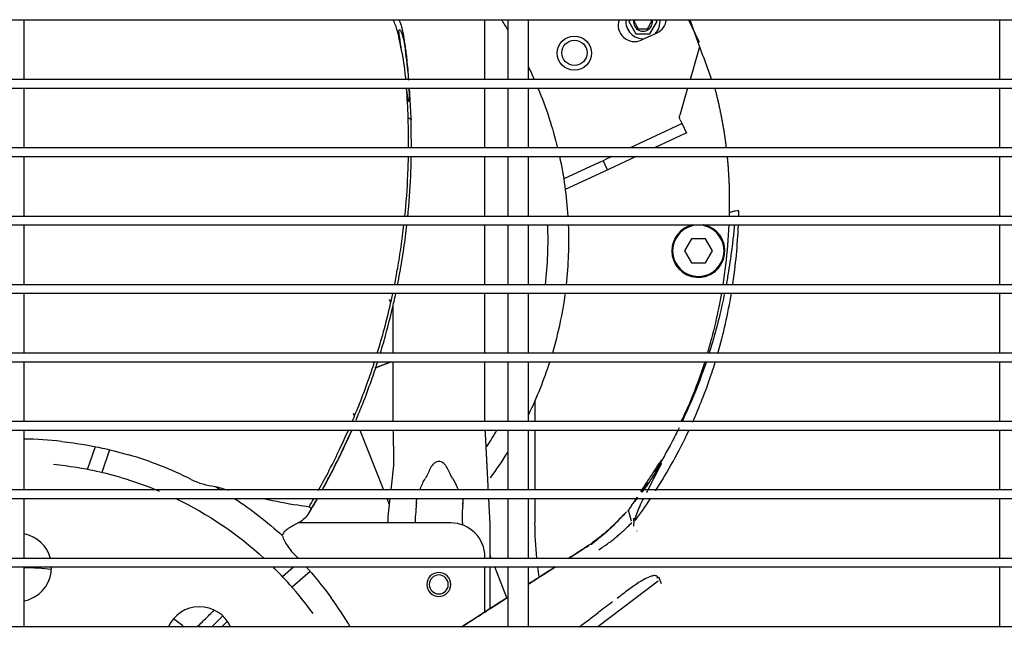
# Model space of a CAD drawing. Units: millimetres. Extents: x -868 to 1189, y -20 to 409.
# Drawn here: x -708 to -684, y 55 to 70 of the extents above; entities that cross this region are included whole.
import ezdxf

# ---------------------------------------------------------------- set-up
doc = ezdxf.new("R2010")
doc.units = ezdxf.units.MM
doc.layers.add('TFR-TRI', color=7, linetype='CONTINUOUS', true_color=0xffffff)

msp = doc.modelspace()

# ---------------------------------------------------------------- linework, layer by layer
at = {"layer": 'TFR-TRI', "color": 7, "linetype": 'Continuous'}
for p, q in [((-743.181, 70.071), (-672.573, 70.071)), ((-707.777, 68.612), (-707.777, 70.071)), ((-696.56, 68.613), (-696.56, 70.071)), ((-696.002, 70.071), (-696.002, 68.612)), ((-695.998, 70.071), (-695.998, 68.612)), ((-695.498, 68.612), (-695.498, 70.071)), ((-693.022, 70.071), (-693.048, 70.025)), ((-692.918, 70.025), (-692.892, 70.071)), ((-692.522, 70.071), (-692.495, 70.025)), ((-692.365, 70.025), (-692.392, 70.071)), ((-691.595, 70.071), (-691.341, 69.527)), ((-684.018, 70.071), (-684.018, 68.612)), ((-693.048, 70.025), (-692.877, 69.73)), ((-692.813, 69.842), (-692.918, 70.025)), ((-692.601, 69.842), (-692.813, 69.842)), ((-692.495, 70.025), (-692.601, 69.842)), ((-692.536, 69.73), (-692.365, 70.025)), ((-692.877, 69.73), (-692.536, 69.73)), ((-692.743, 69.577), (-692.365, 69.753)), ((-691.332, 69.411), (-691.56, 68.613)), ((-672.573, 68.613), (-743.181, 68.613)), ((-743.181, 68.405), (-672.573, 68.405)), ((-707.777, 66.946), (-707.777, 68.404)), ((-696.56, 66.946), (-696.56, 68.405)), ((-696.002, 68.404), (-696.002, 66.946)), ((-695.498, 66.946), (-695.498, 68.404)), ((-691.62, 68.405), (-691.808, 67.747)), ((-684.018, 68.404), (-684.018, 66.946)), ((-691.765, 67.532), (-693.02, 66.946)), ((-691.799, 67.631), (-691.755, 67.537)), ((-691.765, 67.532), (-691.755, 67.537)), ((-691.755, 67.537), (-691.649, 67.31)), ((-691.659, 67.305), (-692.429, 66.946)), ((-691.649, 67.31), (-691.659, 67.305)), ((-672.573, 66.946), (-743.181, 66.946)), ((-743.181, 66.738), (-672.573, 66.738)), ((-707.777, 65.279), (-707.777, 66.738)), ((-696.56, 65.28), (-696.56, 66.738)), ((-696.002, 66.738), (-696.002, 65.279)), ((-695.498, 65.279), (-695.498, 66.738)), ((-693.467, 66.738), (-693.636, 66.659)), ((-692.875, 66.738), (-693.53, 66.433)), ((-684.018, 66.738), (-684.018, 65.279)), ((-693.777, 66.594), (-694.638, 66.192)), ((-693.777, 66.594), (-693.636, 66.659)), ((-693.568, 66.415), (-693.673, 66.642)), ((-693.671, 66.367), (-694.601, 65.934)), ((-693.53, 66.433), (-693.671, 66.367)), ((-672.573, 65.28), (-743.181, 65.28)), ((-743.181, 65.071), (-672.573, 65.071)), ((-707.777, 63.613), (-707.777, 65.071)), ((-696.56, 63.613), (-696.56, 65.072)), ((-696.002, 65.071), (-696.002, 63.613)), ((-695.498, 63.613), (-695.498, 65.071)), ((-684.018, 65.071), (-684.018, 63.613)), ((-691.528, 64.736), (-691.699, 64.44)), ((-691.187, 64.736), (-691.528, 64.736)), ((-691.016, 64.44), (-691.187, 64.736)), ((-691.699, 64.44), (-691.528, 64.144)), ((-691.187, 64.144), (-691.016, 64.44)), ((-691.528, 64.144), (-691.187, 64.144)), ((-672.573, 63.613), (-743.181, 63.613)), ((-743.181, 63.405), (-672.573, 63.405)), ((-707.777, 61.946), (-707.777, 63.405)), ((-696.56, 61.946), (-696.56, 63.405)), ((-696.002, 63.405), (-696.002, 61.946)), ((-695.498, 61.946), (-695.498, 63.405)), ((-684.018, 63.405), (-684.018, 61.946)), ((-698.86, 63.192), (-698.883, 63.25)), ((-698.802, 63.085), (-698.802, 61.946)), ((-672.573, 61.946), (-743.181, 61.946)), ((-743.181, 61.738), (-672.573, 61.738)), ((-707.777, 60.279), (-707.777, 61.737)), ((-698.837, 61.738), (-699.228, 61.584)), ((-699.227, 61.585), (-698.837, 61.738)), ((-698.837, 61.738), (-699.226, 61.585)), ((-698.837, 61.738), (-699.226, 61.585)), ((-698.802, 61.738), (-698.802, 60.28)), ((-696.56, 60.28), (-696.56, 61.738)), ((-696.002, 61.737), (-696.002, 60.279)), ((-695.498, 60.279), (-695.498, 61.737)), ((-684.018, 61.737), (-684.018, 60.279)), ((-695.336, 60.28), (-695.336, 60.799)), ((-699.764, 60.483), (-699.738, 60.417)), ((-672.573, 60.28), (-743.181, 60.28)), ((-743.181, 60.071), (-672.573, 60.071)), ((-707.777, 58.613), (-707.777, 60.071)), ((-699.601, 60.071), (-699.027, 58.613)), ((-696.002, 60.071), (-696.002, 58.613)), ((-695.498, 58.613), (-695.498, 60.071)), ((-695.336, 58.613), (-695.336, 60.072)), ((-684.018, 60.071), (-684.018, 58.613)), ((-706.238, 59.113), (-706.046, 59.67)), ((-705.701, 59.594), (-705.892, 59.04)), ((-672.573, 58.613), (-743.181, 58.613)), ((-743.181, 58.405), (-672.573, 58.405)), ((-707.777, 56.946), (-707.777, 58.405)), ((-698.945, 58.405), (-698.888, 58.259)), ((-696.002, 58.405), (-696.002, 56.946)), ((-695.498, 56.946), (-695.498, 58.405)), ((-695.336, 57.82), (-695.336, 58.405)), ((-684.018, 58.405), (-684.018, 56.946)), ((-692.985, 57.853), (-693.061, 58.118)), ((-697.389, 57.811), (-701.081, 57.811)), ((-697.102, 57.811), (-697.102, 57.76)), ((-696.431, 56.946), (-696.431, 57.811)), ((-692.933, 57.853), (-692.939, 57.735)), ((-692.935, 57.928), (-692.935, 57.852)), ((-692.852, 57.61), (-692.86, 57.618)), ((-672.573, 56.946), (-743.181, 56.946)), ((-696.556, 56.946), (-696.556, 56.978)), ((-696.401, 56.946), (-696.431, 57.024)), ((-743.181, 56.738), (-672.573, 56.738)), ((-707.777, 55.28), (-707.777, 56.738)), ((-701.49, 56.506), (-701.223, 56.738)), ((-700.814, 56.628), (-701.254, 56.246)), ((-696.556, 55.645), (-696.556, 56.738)), ((-696.431, 55.721), (-696.431, 56.738)), ((-696.021, 55.983), (-696.319, 56.738)), ((-696.002, 56.738), (-696.002, 55.28)), ((-695.498, 55.28), (-695.498, 56.738)), ((-684.018, 56.738), (-684.018, 55.28)), ((-692.34, 56.388), (-693.807, 55.28)), ((-702.942, 55.545), (-703.207, 55.28)), ((-702.969, 55.28), (-702.831, 55.418)), ((-672.573, 55.28), (-743.181, 55.28))]:
    msp.add_line(p, q, dxfattribs=at)
for centre, radius in [((-694.377, 69.256), 0.417), ((-694.377, 69.264), 0.308)]:
    msp.add_circle(centre, radius, dxfattribs=at)
at = {"layer": 'TFR-TRI', "color": 7, "linetype": 'Continuous', "extrusion": (0, 0, -1)}
for centre, radius in [((691.358, 64.44), 0.626), ((697.681, 56.311), 0.231)]:
    msp.add_circle(centre, radius, dxfattribs=at)
for centre, radius, start, end in [((704.186, 64.683), 9.667, 146.1206, 147.8531), ((704.186, 64.683), 9.667, 154.0069, 156.0094), ((704.186, 64.683), 9.667, 157.3538, 166.4606), ((691.648, 67.702), 0.167, 356.9506, 15.9922), ((704.186, 64.683), 9.667, 167.7263, 176.4619), ((704.186, 64.683), 9.667, 177.6994, 186.3506), ((704.186, 64.683), 9.667, 187.5937, 196.4419), ((704.186, 64.683), 9.667, 197.73, 205.9931), ((704.186, 64.683), 9.667, 212.1469, 216.6581), ((707.889, 50.478), 8.792, 106.2826, 112.7469), ((707.889, 50.478), 9.5, 120.0464, 121.094), ((707.889, 50.478), 8.792, 115.6287, 132.6301), ((707.889, 50.478), 9.5, 123.4475, 132.3102), ((686.79, 57.82), 8.547, 354.1298, 0), ((686.79, 57.82), 8.547, 351.039, 352.7239)]:
    msp.add_arc(centre, radius, start, end, dxfattribs=at)
at = {"layer": 'TFR-TRI', "color": 7, "linetype": 'Continuous'}
for centre, radius, start, end in [((-692.912, 69.939), 0.4, 160.6975, 295), ((-692.707, 70.025), 0.417, 173.64, 274.8619), ((-692.707, 70.025), 0.233, 168.5943, 11.4037), ((-692.707, 70.025), 0.417, 315.1257, 6.3582), ((-692.535, 70.115), 0.4, 295, 353.7081), ((-704.186, 64.683), 9.167, 353.295, 2.4356), ((-691.358, 64.44), 0.646, 180, 77.9062), ((-691.358, 64.44), 0.646, 101.8013, 180), ((-704.186, 64.683), 9.167, 326.835, 329.7937), ((-707.889, 50.478), 9.375, 83.7673, 89.3125), ((-707.889, 50.478), 9.375, 63.5429, 73.5482), ((-697.389, 56.978), 0.833, 0, 90), ((-707.944, 56.728), 0.833, 15.2063, 78.4369), ((-707.944, 56.728), 0.833, 291, 0.705), ((-697.681, 56.311), 0.292, 90, 270), ((-697.681, 56.311), 0.292, 270, 90), ((-707.944, 56.728), 0.833, 281.5556, 291), ((-707.889, 50.478), 9.375, 30.809, 35.971), ((-703.509, 54.936), 0.833, 24.375, 156.63)]:
    msp.add_arc(centre, radius, start, end, dxfattribs=at)
at = {"layer": 'TFR-TRI', "color": 7, "linetype": 'Continuous', "extrusion": (6.0939e-06, 1.97362e-06, -1)}
for start, end in [(91.0252, 97.1391), (126.804, 129.7974)]:
    msp.add_arc((707.889, 50.478, -0.004), 6.25, start, end, dxfattribs=at)
at = {"layer": 'TFR-TRI', "color": 7, "linetype": 'Continuous'}
for centre, major_axis, ratio, start_param, end_param in [((-690.737, 68.448), (0.215, 0.067), 0.181875, 2.700261, 3.137585), ((-692.316, 56.599), (-0.234, -0.087), 0.42761, 1.175896, 1.407571)]:
    msp.add_ellipse(centre, major_axis=major_axis, ratio=ratio, start_param=start_param, end_param=end_param, dxfattribs=at)
for points, knots in [([(-698.575, 69.26), (-698.593, 69.349), (-698.612, 69.439), (-698.649, 69.618), (-698.665, 69.708), (-698.716, 69.892), (-698.751, 69.985), (-698.792, 70.072)], [0, 0, 0, 0, 0.322698, 0.322698, 0.645395, 0.645395, 1, 1, 1, 1]), ([(-698.599, 69.943), (-698.603, 69.96), (-698.608, 69.976), (-698.621, 70.015), (-698.631, 70.039), (-698.641, 70.062), (-698.641, 70.062), (-698.641, 70.062)], [0, 0, 0, 0, 0.393745, 0.393745, 0.993333, 0.993333, 1, 1, 1, 1]), ([(-698.575, 69.26), (-698.583, 69.311), (-698.591, 69.362), (-698.614, 69.512), (-698.63, 69.61), (-698.647, 69.732), (-698.65, 69.757), (-698.65, 69.79), (-698.65, 69.799), (-698.648, 69.811), (-698.647, 69.815), (-698.644, 69.82), (-698.643, 69.821), (-698.641, 69.823), (-698.641, 69.824), (-698.639, 69.825), (-698.638, 69.825), (-698.636, 69.825), (-698.635, 69.825), (-698.633, 69.824), (-698.632, 69.824), (-698.628, 69.822), (-698.625, 69.82), (-698.616, 69.811), (-698.611, 69.802), (-698.587, 69.758), (-698.576, 69.718), (-698.545, 69.599), (-698.524, 69.519), (-698.503, 69.438)], [0, 0, 0, 0, 0.156581, 0.156581, 0.45553, 0.45553, 0.530428, 0.530428, 0.555431, 0.555431, 0.568023, 0.568023, 0.572422, 0.572422, 0.575334, 0.575334, 0.57828, 0.57828, 0.580851, 0.580851, 0.585171, 0.585171, 0.593813, 0.593813, 0.624221, 0.624221, 0.747111, 0.747111, 1, 1, 1, 1]), ([(-698.411, 68.601), (-698.418, 68.682), (-698.447, 68.983), (-698.485, 69.282), (-698.512, 69.501)], [0, 0, 0, 0, 0.268008, 1, 1, 1, 1]), ([(-698.503, 69.438), (-698.502, 69.435), (-698.502, 69.433), (-698.487, 69.32), (-698.473, 69.209), (-698.444, 68.937), (-698.43, 68.775), (-698.42, 68.613)], [0, 0, 0, 0, 0.009906, 0.009906, 0.411908, 0.411908, 1, 1, 1, 1]), ([(-698.409, 68.405), (-698.407, 68.358), (-698.406, 68.31), (-698.405, 68.217), (-698.404, 68.17), (-698.407, 68.112), (-698.408, 68.1), (-698.411, 68.087), (-698.411, 68.086), (-698.412, 68.084), (-698.412, 68.084), (-698.412, 68.083), (-698.413, 68.082), (-698.413, 68.082), (-698.413, 68.082), (-698.414, 68.081), (-698.414, 68.081), (-698.414, 68.081), (-698.414, 68.081), (-698.415, 68.081), (-698.415, 68.081), (-698.415, 68.081), (-698.415, 68.081), (-698.416, 68.082), (-698.416, 68.082), (-698.417, 68.083), (-698.418, 68.085), (-698.42, 68.092), (-698.422, 68.097), (-698.428, 68.126), (-698.431, 68.149), (-698.445, 68.249), (-698.454, 68.327), (-698.463, 68.405)], [0, 0, 0, 0, 0.215908, 0.215908, 0.428788, 0.428788, 0.48206, 0.48206, 0.488688, 0.488688, 0.491012, 0.491012, 0.493421, 0.493421, 0.494341, 0.494341, 0.495278, 0.495278, 0.495906, 0.495906, 0.496533, 0.496533, 0.497464, 0.497464, 0.499271, 0.499271, 0.50601, 0.50601, 0.532751, 0.532751, 0.639252, 0.639252, 1, 1, 1, 1]), ([(-698.354, 67.644), (-698.362, 67.837), (-698.373, 68.091), (-698.39, 68.345), (-698.395, 68.405)], [0, 0, 0, 0, 0.760964, 1, 1, 1, 1]), ([(-698.427, 67.684), (-698.424, 67.683), (-698.42, 67.681), (-698.413, 67.676), (-698.408, 67.674), (-698.398, 67.669), (-698.393, 67.666), (-698.382, 67.66), (-698.377, 67.657), (-698.368, 67.652), (-698.363, 67.649), (-698.358, 67.646), (-698.356, 67.645), (-698.353, 67.644), (-698.353, 67.643), (-698.353, 67.643), (-698.353, 67.644), (-698.354, 67.644)], [0, 0, 0, 0, 0.114775, 0.114775, 0.249063, 0.249063, 0.399087, 0.399087, 0.559233, 0.559233, 0.713772, 0.713772, 0.825825, 0.825825, 0.938495, 0.938495, 1, 1, 1, 1]), ([(-698.416, 66.946), (-698.415, 67.13), (-698.417, 67.376), (-698.425, 67.622), (-698.427, 67.684)], [0, 0, 0, 0, 0.747142, 1, 1, 1, 1]), ([(-691.799, 67.631), (-691.804, 67.643), (-691.809, 67.655), (-691.813, 67.677), (-691.814, 67.685), (-691.814, 67.693)], [0, 0, 0, 0, 0.631536, 0.631536, 1, 1, 1, 1]), ([(-698.507, 65.279), (-698.473, 65.615), (-698.437, 66.102), (-698.422, 66.588), (-698.419, 66.738)], [0, 0, 0, 0, 0.693187, 1, 1, 1, 1]), ([(-698.435, 65.279), (-698.431, 65.317), (-698.395, 65.686), (-698.361, 66.172), (-698.351, 66.622), (-698.35, 66.738)], [0, 0, 0, 0, 0.076844, 0.761544, 1, 1, 1, 1]), ([(-690.374, 65.415), (-690.401, 65.413), (-690.452, 65.409), (-690.513, 65.398), (-690.554, 65.386), (-690.58, 65.375), (-690.594, 65.365), (-690.601, 65.358), (-690.607, 65.35), (-690.608, 65.345), (-690.609, 65.341)], [0, 0, 0, 0, 0.211396, 0.398407, 0.555694, 0.682044, 0.778715, 0.847909, 0.891775, 1, 1, 1, 1]), ([(-698.757, 63.613), (-698.73, 63.747), (-698.673, 64.056), (-698.595, 64.542), (-698.55, 64.894), (-698.53, 65.071)], [0, 0, 0, 0, 0.277244, 0.638192, 1, 1, 1, 1]), ([(-698.684, 63.612), (-698.646, 63.806), (-698.575, 64.199), (-698.503, 64.686), (-698.468, 64.978), (-698.458, 65.071)], [0, 0, 0, 0, 0.402482, 0.810388, 1, 1, 1, 1]), ([(-690.618, 65.07), (-690.633, 64.743), (-690.672, 64.255), (-690.739, 63.772), (-690.764, 63.611)], [0, 0, 0, 0, 0.666266, 1, 1, 1, 1]), ([(-690.478, 65.071), (-690.483, 65.015), (-690.5, 64.843), (-690.545, 64.464), (-690.605, 64.033), (-690.66, 63.72), (-690.68, 63.613)], [0, 0, 0, 0, 0.114618, 0.349755, 0.777923, 1, 1, 1, 1]), ([(-699.179, 61.944), (-699.117, 62.144), (-698.993, 62.575), (-698.874, 63.064), (-698.811, 63.35), (-698.8, 63.403)], [0, 0, 0, 0, 0.417271, 0.892053, 1, 1, 1, 1]), ([(-699.103, 61.945), (-699.054, 62.106), (-698.951, 62.461), (-698.827, 62.948), (-698.754, 63.274), (-698.727, 63.404)], [0, 0, 0, 0, 0.33581, 0.73556, 1, 1, 1, 1]), ([(-690.798, 63.403), (-690.818, 63.291), (-690.886, 62.921), (-690.999, 62.434), (-691.104, 62.064), (-691.139, 61.946)], [0, 0, 0, 0, 0.227067, 0.751234, 1, 1, 1, 1]), ([(-690.721, 63.404), (-690.756, 63.23), (-690.838, 62.857), (-690.966, 62.372), (-691.06, 62.06), (-691.096, 61.945)], [0, 0, 0, 0, 0.351025, 0.758404, 1, 1, 1, 1]), ([(-699.79, 60.279), (-699.729, 60.424), (-699.59, 60.756), (-699.41, 61.242), (-699.294, 61.584), (-699.245, 61.735)], [0, 0, 0, 0, 0.302964, 0.69388, 1, 1, 1, 1]), ([(-699.695, 60.317), (-699.64, 60.449), (-699.508, 60.768), (-699.333, 61.241), (-699.218, 61.583), (-699.169, 61.736)], [0, 0, 0, 0, 0.284268, 0.682668, 1, 1, 1, 1]), ([(-691.203, 61.738), (-691.304, 61.415), (-691.479, 60.918), (-691.701, 60.445), (-691.786, 60.278)], [0, 0, 0, 0, 0.641225, 1, 1, 1, 1]), ([(-691.164, 61.737), (-691.204, 61.62), (-691.36, 61.176), (-691.561, 60.691), (-691.73, 60.329), (-691.754, 60.279)], [0, 0, 0, 0, 0.234216, 0.89397, 1, 1, 1, 1]), ([(-691.498, 60.263), (-691.331, 60.634), (-691.182, 61.014), (-691.015, 61.511), (-690.979, 61.62), (-690.946, 61.73)], [0, 0, 0, 0, 0.781371, 0.781371, 1, 1, 1, 1]), ([(-700.612, 58.602), (-700.608, 58.609), (-700.517, 58.772), (-700.338, 59.106), (-700.098, 59.588), (-699.95, 59.916), (-699.882, 60.069)], [0, 0, 0, 0, 0.015346, 0.340145, 0.69459, 1, 1, 1, 1]), ([(-700.524, 58.61), (-700.459, 58.728), (-700.299, 59.026), (-700.053, 59.511), (-699.885, 59.884), (-699.802, 60.07)], [0, 0, 0, 0, 0.247093, 0.62385, 1, 1, 1, 1]), ([(-699.801, 60.071), (-699.867, 59.924), (-700.016, 59.59), (-700.253, 59.114), (-700.427, 58.786), (-700.507, 58.641)], [0, 0, 0, 0, 0.302961, 0.687423, 1, 1, 1, 1]), ([(-698.796, 60.072), (-698.795, 59.98), (-698.79, 59.696), (-698.768, 59.196), (-698.827, 58.813), (-698.852, 58.613)], [0, 0, 0, 0, 0.18935, 0.583068, 1, 1, 1, 1]), ([(-691.828, 60.125), (-691.885, 60.01), (-692.059, 59.669), (-692.263, 59.308), (-692.411, 59.065), (-692.428, 59.037)], [0, 0, 0, 0, 0.308978, 0.917997, 1, 1, 1, 1]), ([(-697.345, 58.899), (-697.364, 58.929), (-697.381, 58.959), (-697.419, 59.032), (-697.436, 59.076), (-697.478, 59.16), (-697.503, 59.199), (-697.567, 59.27), (-697.608, 59.301), (-697.707, 59.316), (-697.757, 59.295), (-697.831, 59.234), (-697.859, 59.194), (-697.905, 59.112), (-697.922, 59.067), (-697.96, 58.98), (-697.982, 58.939), (-698.006, 58.899)], [0, 0, 0, 0, 0.096422, 0.096422, 0.225661, 0.225661, 0.3549, 0.3549, 0.484138, 0.484138, 0.613377, 0.613377, 0.742616, 0.742616, 0.871854, 0.871854, 1, 1, 1, 1]), ([(-692.639, 58.702), (-692.649, 58.686), (-692.671, 58.653), (-692.697, 58.612), (-692.717, 58.58), (-692.726, 58.565), (-692.733, 58.552), (-692.718, 58.57), (-692.7, 58.593), (-692.666, 58.64), (-692.617, 58.709), (-692.548, 58.808), (-692.463, 58.934), (-692.361, 59.089), (-692.29, 59.202), (-692.251, 59.264)], [0, 0, 0, 0, 0.055929, 0.124445, 0.155196, 0.176502, 0.191072, 0.2035, 0.23136, 0.276942, 0.359165, 0.472495, 0.617038, 0.792856, 1, 1, 1, 1]), ([(-692.615, 58.554), (-692.615, 58.554), (-692.615, 58.554), (-692.495, 58.788), (-692.372, 59.024), (-692.251, 59.264)], [0, 0, 0, 0, 0, 0, 1, 1, 1, 1]), ([(-698.141, 58.613), (-698.107, 58.702), (-698.071, 58.789), (-698.018, 58.878), (-698.012, 58.889), (-698.006, 58.898)], [0, 0, 0, 0, 0.887164, 0.887164, 1, 1, 1, 1]), ([(-697.345, 58.899), (-697.298, 58.83), (-697.263, 58.753), (-697.222, 58.654), (-697.213, 58.634), (-697.205, 58.614)], [0, 0, 0, 0, 0.798373, 0.798373, 1, 1, 1, 1]), ([(-698.23, 58.234), (-698.228, 58.247), (-698.225, 58.274), (-698.214, 58.299), (-698.208, 58.311)], [0, 0, 0, 0, 0.499676, 1, 1, 1, 1]), ([(-698.224, 58.271), (-698.225, 58.279), (-698.226, 58.289), (-698.229, 58.333), (-698.222, 58.369), (-698.213, 58.403)], [0, 0, 0, 0, 0.201775, 0.201775, 1, 1, 1, 1]), ([(-697.114, 58.311), (-697.109, 58.296), (-697.098, 58.266), (-697.097, 58.234), (-697.096, 58.217)], [0, 0, 0, 0, 0.499832, 1, 1, 1, 1]), ([(-697.107, 58.406), (-697.104, 58.4), (-697.102, 58.394), (-697.091, 58.353), (-697.089, 58.315), (-697.097, 58.274), (-697.099, 58.269), (-697.1, 58.263)], [0, 0, 0, 0, 0.14047, 0.14047, 0.889341, 0.889341, 1, 1, 1, 1]), ([(-692.833, 58.428), (-692.851, 58.403), (-692.875, 58.371), (-692.899, 58.339), (-692.905, 58.332)], [0, 0, 0, 0, 0.777427, 1, 1, 1, 1]), ([(-692.9, 57.865), (-692.901, 57.915), (-692.881, 57.974), (-692.838, 58.089), (-692.813, 58.147), (-692.756, 58.272), (-692.723, 58.339), (-692.689, 58.407)], [0, 0, 0, 0, 0.316719, 0.316719, 0.633437, 0.633437, 1, 1, 1, 1]), ([(-700.84, 58.204), (-700.837, 58.204), (-700.834, 58.203), (-700.828, 58.2), (-700.824, 58.198), (-700.818, 58.193), (-700.815, 58.191), (-700.809, 58.185), (-700.806, 58.182), (-700.801, 58.175), (-700.798, 58.172), (-700.795, 58.164), (-700.793, 58.161), (-700.791, 58.153), (-700.791, 58.15), (-700.792, 58.144), (-700.792, 58.143), (-700.793, 58.141)], [0, 0, 0, 0, 0.115653, 0.115653, 0.231649, 0.231649, 0.343913, 0.343913, 0.459757, 0.459757, 0.587681, 0.587681, 0.733227, 0.733227, 0.896927, 0.896927, 1, 1, 1, 1]), ([(-698.23, 58.234), (-698.233, 58.183), (-698.238, 58.133), (-698.252, 57.993), (-698.259, 57.902), (-698.259, 57.811)], [0, 0, 0, 0, 0.357911, 0.357911, 1, 1, 1, 1]), ([(-697.102, 57.811), (-697.102, 57.942), (-697.101, 58.073), (-697.097, 58.208), (-697.097, 58.213), (-697.096, 58.217)], [0, 0, 0, 0, 0.966791, 0.966791, 1, 1, 1, 1]), ([(-693.108, 58.084), (-693.163, 58.023), (-693.285, 57.886), (-693.511, 57.669), (-693.745, 57.471), (-693.978, 57.297), (-694.112, 57.208), (-694.184, 57.161)], [0, 0, 0, 0, 0.176446, 0.393695, 0.663642, 0.822557, 1, 1, 1, 1]), ([(-701.088, 57.818), (-701.165, 57.775), (-701.245, 57.734), (-701.357, 57.665), (-701.393, 57.641), (-701.456, 57.583), (-701.483, 57.55), (-701.494, 57.503)], [0, 0, 0, 0, 0.5, 0.5, 0.75, 0.75, 1, 1, 1, 1]), ([(-693.183, 58.013), (-693.251, 57.934), (-693.437, 57.726), (-693.67, 57.519), (-693.774, 57.441), (-693.797, 57.425)], [0, 0, 0, 0, 0.285968, 0.830255, 1, 1, 1, 1]), ([(-694.843, 56.738), (-694.97, 56.657), (-695.19, 56.516), (-695.405, 56.378), (-695.498, 56.319)], [0, 0, 0, 0, 0.564489, 1, 1, 1, 1]), ([(-692.346, 56.478), (-692.347, 56.483), (-692.349, 56.488), (-692.361, 56.517), (-692.393, 56.527), (-692.45, 56.526), (-692.477, 56.519), (-692.61, 56.476), (-692.704, 56.42), (-692.887, 56.306), (-692.975, 56.244), (-693.155, 56.111), (-693.247, 56.039), (-693.336, 55.965)], [0, 0, 0, 0, 0.013665, 0.013665, 0.082159, 0.082159, 0.150652, 0.150652, 0.424626, 0.424626, 0.698601, 0.698601, 1, 1, 1, 1]), ([(-696.002, 55.996), (-696.056, 55.961), (-696.413, 55.733), (-696.777, 55.499), (-697.088, 55.3), (-697.12, 55.28)], [0, 0, 0, 0, 0.137939, 0.91098, 1, 1, 1, 1]), ([(-703.155, 55.678), (-703.178, 55.656), (-703.201, 55.635), (-703.228, 55.61), (-703.233, 55.606), (-703.237, 55.602)], [0, 0, 0, 0, 0.835234, 0.835234, 1, 1, 1, 1]), ([(-703.56, 55.28), (-703.521, 55.318), (-703.483, 55.357), (-703.376, 55.463), (-703.307, 55.532), (-703.237, 55.602)], [0, 0, 0, 0, 0.366766, 0.366766, 1, 1, 1, 1])]:
    msp.add_open_spline(points, degree=3, knots=knots, dxfattribs=at)
for points, degree in [([(-691.568, 70.071), (-691.037, 68.613)], 1), ([(-698.599, 69.943), (-698.56, 69.803), (-698.537, 69.651), (-698.512, 69.502)], 3), ([(-698.512, 69.501), (-698.509, 69.48), (-698.506, 69.459), (-698.503, 69.438)], 3), ([(-698.575, 69.26), (-698.541, 69.045), (-698.512, 68.83), (-698.486, 68.613)], 3), ([(-698.427, 67.684), (-698.435, 67.925), (-698.448, 68.165), (-698.466, 68.405)], 3), ([(-690.956, 68.4), (-690.767, 67.676), (-690.68, 66.947)], 2), ([(-698.349, 66.946), (-698.348, 67.179), (-698.351, 67.411), (-698.354, 67.644)], 3), ([(-690.657, 66.739), (-690.586, 66.031), (-690.609, 65.319)], 2), ([(-690.608, 65.39), (-690.608, 65.353), (-690.609, 65.316), (-690.61, 65.279)], 3), ([(-690.376, 65.279), (-690.375, 65.324), (-690.374, 65.37), (-690.374, 65.415)], 3), ([(-690.52, 63.61), (-690.448, 64.092), (-690.402, 64.58), (-690.383, 65.069)], 3), ([(-690.885, 61.936), (-690.746, 62.416), (-690.635, 62.907), (-690.552, 63.404)], 3), ([(-696.473, 58.613), (-696.51, 59.342), (-696.548, 60.071)], 2), ([(-692.4, 58.591), (-692.101, 59.06), (-691.83, 59.549), (-691.592, 60.056)], 3), ([(-706.872, 59.798), (-706.484, 59.755), (-706.11, 59.686), (-705.877, 59.635)], 3), ([(-705.877, 59.635), (-705.725, 59.601), (-705.481, 59.542), (-705.234, 59.469)], 3), ([(-692.266, 59.336), (-692.536, 58.924)], 1), ([(-706.069, 59.079), (-706.302, 59.129), (-706.677, 59.195), (-707.067, 59.231)], 3), ([(-705.424, 58.917), (-705.672, 58.99), (-705.916, 59.047), (-706.069, 59.079)], 3), ([(-700.236, 59.152), (-700.242, 59.141)], 1), ([(-703.713, 58.871), (-703.529, 58.78), (-703.337, 58.72), (-703.133, 58.701)], 3), ([(-692.536, 58.924), (-692.767, 58.571)], 1), ([(-692.587, 58.783), (-692.71, 58.613)], 1), ([(-703.133, 58.701), (-703.021, 58.67), (-702.912, 58.64), (-702.805, 58.611)], 3), ([(-701.951, 58.404), (-701.659, 58.34), (-701.381, 58.285), (-701.118, 58.247)], 3), ([(-700.643, 58.401), (-700.71, 58.284), (-700.778, 58.168), (-700.846, 58.052)], 3), ([(-700.84, 58.204), (-700.803, 58.269), (-700.765, 58.334), (-700.728, 58.399)], 3), ([(-700.793, 58.141), (-700.742, 58.228), (-700.692, 58.315), (-700.641, 58.402)], 3), ([(-698.876, 58.407), (-698.897, 58.211), (-698.913, 58.012), (-698.931, 57.811)], 3), ([(-696.431, 57.811), (-696.447, 58.108), (-696.462, 58.405)], 2), ([(-692.853, 58.439), (-693.084, 58.087)], 1), ([(-692.86, 58.405), (-692.911, 58.334)], 1), ([(-692.9, 57.865), (-692.774, 58.035), (-692.652, 58.208), (-692.535, 58.385)], 3), ([(-701.118, 58.247), (-701.025, 58.234), (-700.933, 58.219), (-700.84, 58.204)], 3), ([(-700.846, 58.052), (-700.906, 57.954), (-700.985, 57.875), (-701.088, 57.818)], 3), ([(-700.793, 58.141), (-700.799, 58.131), (-700.811, 58.111), (-700.829, 58.082), (-700.84, 58.062), (-700.846, 58.052)], 3), ([(-693.784, 57.158), (-693.739, 57.186), (-693.654, 57.243), (-693.541, 57.323), (-693.44, 57.4), (-693.349, 57.473), (-693.266, 57.543), (-693.193, 57.609), (-693.125, 57.673), (-693.055, 57.74), (-693.005, 57.792), (-692.979, 57.819)], 3), ([(-701.494, 57.503), (-701.462, 57.414), (-701.419, 57.33), (-701.368, 57.251)], 3), ([(-693.796, 57.42), (-693.978, 57.274)], 1), ([(-701.368, 57.251), (-701.326, 57.187), (-701.281, 57.128), (-701.229, 57.076)], 3), ([(-694.518, 56.946), (-694.354, 57.052), (-694.19, 57.157), (-694.025, 57.262)], 3), ([(-694.184, 57.161), (-694.296, 57.088), (-694.408, 57.017), (-694.518, 56.946)], 3), ([(-701.229, 57.076), (-701.184, 57.031), (-701.142, 56.987), (-701.102, 56.946)], 3), ([(-701.368, 56.374), (-701.45, 56.465), (-701.575, 56.598), (-701.716, 56.738)], 3), ([(-700.912, 56.74), (-700.755, 56.564), (-700.521, 56.287), (-700.302, 55.985)], 3), ([(-695.498, 56.319), (-695.279, 56.459), (-695.061, 56.598), (-694.843, 56.738)], 3), ([(-700.744, 55.6), (-700.969, 55.914), (-701.21, 56.2), (-701.368, 56.374)], 3), ([(-692.257, 56.323), (-692.277, 56.377), (-692.297, 56.432), (-692.318, 56.486)], 3), ([(-697.12, 55.28), (-696.747, 55.519), (-696.374, 55.757), (-696.002, 55.996)], 3), ([(-693.445, 55.886), (-693.563, 55.8), (-693.679, 55.713), (-693.795, 55.626)], 3), ([(-694.253, 55.28), (-694.102, 55.394), (-693.949, 55.51), (-693.795, 55.626)], 3)]:
    msp.add_open_spline(points, degree=degree, dxfattribs=at)

doc.saveas('drawing.dxf')
